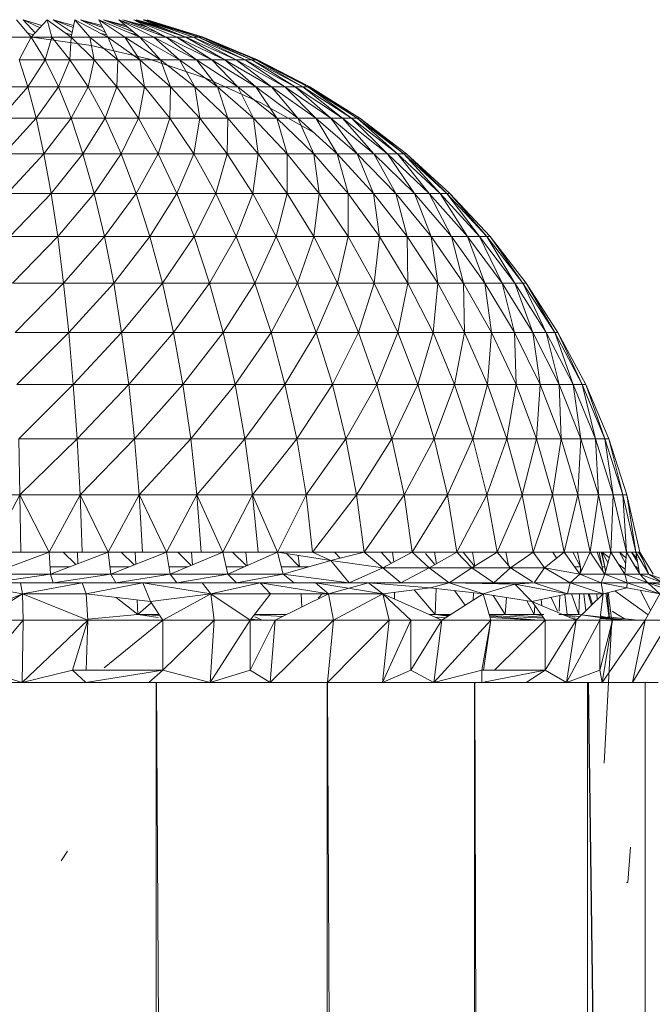
# Model space of a CAD drawing. Units: inches. Extents: x 10 to 6730, y 7 to 4759.
# Drawn here: x 3479 to 3530, y 4424 to 4503 of the extents above; entities that cross this region are included whole.
import ezdxf

# ---------------------------------------------------------------- set-up
doc = ezdxf.new("R2010")
doc.units = ezdxf.units.IN
doc.header["$MEASUREMENT"] = 0

# ---------------------------------------------------------------- blocks, each defined once
blk = doc.blocks.new('72_DWG-539115-North')
at = {"lineweight": 9}
for p, q in [((4970.989, 2596.755), (4969.826, 2598.167)), ((4971.323, 2597.124), (4970.361, 2598.167)), ((4970.361, 2598.167), (4971.843, 2597.698)), ((4971.673, 2597.535), (4970.361, 2598.167)), ((4972.268, 2598.167), (4970.989, 2596.755)), ((4974.198, 2596.755), (4972.268, 2598.167)), ((4972.64, 2596.755), (4972.268, 2598.167)), ((4974.278, 2597.129), (4972.756, 2598.167)), ((4972.756, 2598.167), (4974.4, 2597.698)), ((4974.364, 2597.529), (4972.756, 2598.167)), ((4974.5, 2598.167), (4974.198, 2596.755)), ((4977.151, 2596.755), (4974.5, 2598.167)), ((4975.71, 2596.755), (4974.5, 2598.167)), ((4976.955, 2597.14), (4974.942, 2598.167)), ((4974.942, 2598.167), (4976.667, 2597.704)), ((4976.751, 2597.54), (4974.942, 2598.167)), ((4979.709, 2596.755), (4976.43, 2598.167)), ((4976.43, 2598.167), (4977.151, 2596.755)), ((4978.5, 2596.755), (4976.43, 2598.167)), ((4979.234, 2597.156), (4976.803, 2598.167)), ((4976.803, 2598.167), (4978.59, 2597.699)), ((4978.775, 2597.543), (4976.803, 2598.167)), ((4981.825, 2596.755), (4978.035, 2598.167)), ((4978.035, 2598.167), (4979.709, 2596.755)), ((4980.826, 2596.755), (4978.035, 2598.167)), ((4981.054, 2597.174), (4978.337, 2598.167)), ((4978.337, 2598.167), (4980.067, 2597.708)), ((4980.333, 2597.564), (4978.337, 2598.167)), ((4981.825, 2596.755), (4979.221, 2598.167)), ((4983.407, 2596.755), (4979.221, 2598.167)), ((4982.686, 2596.755), (4979.221, 2598.167)), ((4982.332, 2597.199), (4979.43, 2598.167)), ((4979.43, 2598.167), (4981.112, 2597.703)), ((4981.428, 2597.573), (4979.43, 2598.167)), ((4984.407, 2596.755), (4979.988, 2598.167)), ((4979.988, 2598.167), (4983.407, 2596.755)), ((4983.988, 2596.755), (4979.988, 2598.167)), ((4980.081, 2598.167), (4984.802, 2596.755)), ((4984.732, 2596.755), (4980.081, 2598.167)), ((4984.802, 2596.755), (4980.291, 2598.167)), ((4980.291, 2598.167), (4984.407, 2596.755)), ((4984.686, 2596.755), (4980.291, 2598.167)), ((4970.989, 2596.755), (4969.315, 2596.755)), ((4970.036, 2594.959), (4970.989, 2596.755)), ((4970.696, 2597.111), (4971.158, 2596.941)), ((4972.105, 2594.959), (4970.989, 2596.755)), ((4972.64, 2596.755), (4970.989, 2596.755)), ((4971.059, 2596.776), (4975.803, 2596.106)), ((4972.105, 2594.959), (4972.64, 2596.755)), ((4974.105, 2594.959), (4972.64, 2596.755)), ((4974.198, 2596.755), (4972.64, 2596.755)), ((4973.72, 2597.105), (4974.238, 2596.941)), ((4974.105, 2594.959), (4974.198, 2596.755)), ((4976.058, 2594.959), (4974.198, 2596.755)), ((4975.71, 2596.755), (4974.198, 2596.755)), ((4977.942, 2594.959), (4975.71, 2596.755)), ((4977.151, 2596.755), (4975.71, 2596.755)), ((4976.058, 2594.959), (4975.71, 2596.755)), ((4976.509, 2597.098), (4977.056, 2596.942)), ((4979.709, 2594.959), (4977.151, 2596.755)), ((4978.5, 2596.755), (4977.151, 2596.755)), ((4977.942, 2594.959), (4977.151, 2596.755)), ((4981.36, 2594.959), (4978.5, 2596.755)), ((4979.709, 2596.755), (4978.5, 2596.755)), ((4979.709, 2594.959), (4978.5, 2596.755)), ((4978.899, 2597.104), (4979.481, 2596.948)), ((4982.895, 2594.959), (4979.709, 2596.755)), ((4980.826, 2596.755), (4979.709, 2596.755)), ((4981.36, 2594.959), (4979.709, 2596.755)), ((4982.895, 2594.959), (4980.826, 2596.755)), ((4984.267, 2594.959), (4980.826, 2596.755)), ((4980.826, 2596.755), (4981.825, 2596.755)), ((4980.947, 2597.083), (4981.478, 2596.944)), ((4984.267, 2594.959), (4981.825, 2596.755)), ((4981.825, 2596.755), (4985.5, 2594.959)), ((4981.825, 2596.755), (4982.686, 2596.755)), ((4982.467, 2597.072), (4982.948, 2596.945)), ((4986.546, 2594.959), (4982.686, 2596.755)), ((4983.407, 2596.755), (4982.686, 2596.755)), ((4985.5, 2594.959), (4982.686, 2596.755)), ((4987.453, 2594.959), (4983.407, 2596.755)), ((4983.988, 2596.755), (4983.407, 2596.755)), ((4986.546, 2594.959), (4983.407, 2596.755)), ((4988.151, 2594.959), (4983.988, 2596.755)), ((4984.407, 2596.755), (4983.988, 2596.755)), ((4987.453, 2594.959), (4983.988, 2596.755)), ((4988.686, 2594.959), (4984.407, 2596.755)), ((4984.686, 2596.755), (4984.407, 2596.755)), ((4988.151, 2594.959), (4984.407, 2596.755)), ((4989.011, 2594.959), (4984.686, 2596.755)), ((4988.686, 2594.959), (4984.686, 2596.755)), ((4989.151, 2594.959), (4984.732, 2596.755)), ((4984.732, 2596.755), (4984.802, 2596.755)), ((4989.151, 2594.959), (4984.802, 2596.755)), ((4980.5, 2594.996), (4975.803, 2596.106)), ((4970.733, 2592.791), (4970.036, 2594.959)), ((4972.105, 2594.959), (4970.036, 2594.959)), ((4970.733, 2592.791), (4972.105, 2594.959)), ((4973.175, 2592.791), (4972.105, 2594.959)), ((4974.105, 2594.959), (4972.105, 2594.959)), ((4973.175, 2592.791), (4974.105, 2594.959)), ((4975.57, 2592.791), (4974.105, 2594.959)), ((4976.058, 2594.959), (4974.105, 2594.959)), ((4975.57, 2592.791), (4976.058, 2594.959)), ((4977.872, 2592.791), (4976.058, 2594.959)), ((4977.942, 2594.959), (4976.058, 2594.959)), ((4977.872, 2592.791), (4977.942, 2594.959)), ((4980.081, 2592.791), (4977.942, 2594.959)), ((4979.709, 2594.959), (4977.942, 2594.959)), ((4982.174, 2592.791), (4979.709, 2594.959)), ((4981.36, 2594.959), (4979.709, 2594.959)), ((4980.081, 2592.791), (4979.709, 2594.959)), ((4985.058, 2593.455), (4980.5, 2594.996)), ((4984.128, 2592.791), (4981.36, 2594.959)), ((4982.895, 2594.959), (4981.36, 2594.959)), ((4982.174, 2592.791), (4981.36, 2594.959)), ((4984.128, 2592.791), (4982.895, 2594.959)), ((4985.942, 2592.791), (4982.895, 2594.959)), ((4982.895, 2594.959), (4984.267, 2594.959)), ((4985.942, 2592.791), (4984.267, 2594.959)), ((4984.267, 2594.959), (4987.569, 2592.791)), ((4984.267, 2594.959), (4985.5, 2594.959)), ((4989.011, 2592.791), (4985.5, 2594.959)), ((4986.546, 2594.959), (4985.5, 2594.959)), ((4987.569, 2592.791), (4985.5, 2594.959)), ((4990.29, 2592.791), (4986.546, 2594.959)), ((4987.453, 2594.959), (4986.546, 2594.959)), ((4989.011, 2592.791), (4986.546, 2594.959)), ((4991.337, 2592.791), (4987.453, 2594.959)), ((4988.151, 2594.959), (4987.453, 2594.959)), ((4990.29, 2592.791), (4987.453, 2594.959)), ((4992.174, 2592.791), (4988.151, 2594.959)), ((4988.686, 2594.959), (4988.151, 2594.959)), ((4991.337, 2592.791), (4988.151, 2594.959)), ((4992.802, 2592.791), (4988.686, 2594.959)), ((4989.011, 2594.959), (4988.686, 2594.959)), ((4992.174, 2592.791), (4988.686, 2594.959)), ((4993.197, 2592.791), (4989.011, 2594.959)), ((4989.151, 2594.959), (4989.011, 2594.959)), ((4992.802, 2592.791), (4989.011, 2594.959)), ((4993.36, 2592.791), (4989.104, 2594.959)), ((4989.104, 2594.959), (4989.151, 2594.959)), ((4993.36, 2592.791), (4989.151, 2594.959)), ((4993.197, 2592.791), (4989.151, 2594.959)), ((4989.43, 2591.498), (4985.058, 2593.455)), ((4970.733, 2592.791), (4968.245, 2592.791)), ((4968.524, 2590.268), (4970.733, 2592.791)), ((4971.384, 2590.268), (4970.733, 2592.791)), ((4973.175, 2592.791), (4970.733, 2592.791)), ((4971.384, 2590.268), (4973.175, 2592.791)), ((4974.198, 2590.268), (4973.175, 2592.791)), ((4975.57, 2592.791), (4973.175, 2592.791)), ((4974.198, 2590.268), (4975.57, 2592.791)), ((4976.919, 2590.268), (4975.57, 2592.791)), ((4977.872, 2592.791), (4975.57, 2592.791)), ((4976.919, 2590.268), (4977.872, 2592.791)), ((4979.593, 2590.268), (4977.872, 2592.791)), ((4980.081, 2592.791), (4977.872, 2592.791)), ((4979.593, 2590.268), (4980.081, 2592.791)), ((4982.128, 2590.268), (4980.081, 2592.791)), ((4982.174, 2592.791), (4980.081, 2592.791)), ((4982.128, 2590.268), (4982.174, 2592.791)), ((4984.523, 2590.268), (4982.174, 2592.791)), ((4984.128, 2592.791), (4982.174, 2592.791)), ((4984.523, 2590.268), (4984.128, 2592.791)), ((4986.779, 2590.268), (4984.128, 2592.791)), ((4984.128, 2592.791), (4985.942, 2592.791)), ((4986.779, 2590.268), (4985.942, 2592.791)), ((4985.942, 2592.791), (4988.825, 2590.268)), ((4985.942, 2592.791), (4987.569, 2592.791)), ((4990.709, 2590.268), (4987.569, 2592.791)), ((4989.011, 2592.791), (4987.569, 2592.791)), ((4988.825, 2590.268), (4987.569, 2592.791)), ((4992.383, 2590.268), (4989.011, 2592.791)), ((4990.29, 2592.791), (4989.011, 2592.791)), ((4990.709, 2590.268), (4989.011, 2592.791)), ((4993.825, 2590.268), (4990.29, 2592.791)), ((4991.337, 2592.791), (4990.29, 2592.791)), ((4992.383, 2590.268), (4990.29, 2592.791)), ((4995.034, 2590.268), (4991.337, 2592.791)), ((4992.174, 2592.791), (4991.337, 2592.791)), ((4993.825, 2590.268), (4991.337, 2592.791)), ((4995.987, 2590.268), (4992.174, 2592.791)), ((4992.802, 2592.791), (4992.174, 2592.791)), ((4995.034, 2590.268), (4992.174, 2592.791)), ((4996.708, 2590.268), (4992.802, 2592.791)), ((4993.197, 2592.791), (4992.802, 2592.791)), ((4995.987, 2590.268), (4992.802, 2592.791)), ((4997.15, 2590.268), (4993.197, 2592.791)), ((4993.36, 2592.791), (4993.197, 2592.791)), ((4996.708, 2590.268), (4993.197, 2592.791)), ((4997.359, 2590.268), (4993.36, 2592.791)), ((4997.15, 2590.268), (4993.36, 2592.791)), ((4993.615, 2589.141), (4989.43, 2591.498)), ((4996.116, 2590.956), (4995.569, 2591.278)), ((4971.384, 2590.268), (4968.524, 2590.268)), ((4968.803, 2587.409), (4971.384, 2590.268)), ((4972.012, 2587.409), (4971.384, 2590.268)), ((4974.198, 2590.268), (4971.384, 2590.268)), ((4972.012, 2587.409), (4974.198, 2590.268)), ((4975.151, 2587.409), (4974.198, 2590.268)), ((4976.919, 2590.268), (4974.198, 2590.268)), ((4975.151, 2587.409), (4976.919, 2590.268)), ((4978.221, 2587.409), (4976.919, 2590.268)), ((4979.593, 2590.268), (4976.919, 2590.268)), ((4978.221, 2587.409), (4979.593, 2590.268)), ((4981.174, 2587.409), (4979.593, 2590.268)), ((4982.128, 2590.268), (4979.593, 2590.268)), ((4981.174, 2587.409), (4982.128, 2590.268)), ((4984.035, 2587.409), (4982.128, 2590.268)), ((4984.523, 2590.268), (4982.128, 2590.268)), ((4984.035, 2587.409), (4984.523, 2590.268)), ((4986.732, 2587.409), (4984.523, 2590.268)), ((4984.523, 2590.268), (4986.779, 2590.268)), ((4986.732, 2587.409), (4986.779, 2590.268)), ((4986.779, 2590.268), (4989.22, 2587.409)), ((4986.779, 2590.268), (4988.825, 2590.268)), ((4991.546, 2587.409), (4988.825, 2590.268)), ((4990.709, 2590.268), (4988.825, 2590.268)), ((4989.22, 2587.409), (4988.825, 2590.268)), ((4993.662, 2587.409), (4990.709, 2590.268)), ((4992.383, 2590.268), (4990.709, 2590.268)), ((4991.546, 2587.409), (4990.709, 2590.268)), ((4995.546, 2587.409), (4992.383, 2590.268)), ((4993.825, 2590.268), (4992.383, 2590.268)), ((4993.662, 2587.409), (4992.383, 2590.268)), ((4997.15, 2587.409), (4993.825, 2590.268)), ((4995.034, 2590.268), (4993.825, 2590.268)), ((4995.546, 2587.409), (4993.825, 2590.268)), ((4998.499, 2587.409), (4995.034, 2590.268)), ((4995.987, 2590.268), (4995.034, 2590.268)), ((4997.15, 2587.409), (4995.034, 2590.268)), ((4999.592, 2587.409), (4995.987, 2590.268)), ((4996.708, 2590.268), (4995.987, 2590.268)), ((4998.499, 2587.409), (4995.987, 2590.268)), ((5000.383, 2587.409), (4996.708, 2590.268)), ((4997.15, 2590.268), (4996.708, 2590.268)), ((4999.592, 2587.409), (4996.708, 2590.268)), ((5000.894, 2587.409), (4997.15, 2590.268)), ((4997.359, 2590.268), (4997.15, 2590.268)), ((5000.383, 2587.409), (4997.15, 2590.268)), ((5001.103, 2587.409), (4997.359, 2590.268)), ((5000.894, 2587.409), (4997.359, 2590.268)), ((4972.012, 2587.409), (4968.803, 2587.409)), ((4969.059, 2584.234), (4972.012, 2587.409)), ((4972.594, 2584.234), (4972.012, 2587.409)), ((4975.151, 2587.409), (4972.012, 2587.409)), ((4972.594, 2584.234), (4975.151, 2587.409)), ((4976.058, 2584.234), (4975.151, 2587.409)), ((4978.221, 2587.409), (4975.151, 2587.409)), ((4976.058, 2584.234), (4978.221, 2587.409)), ((4979.43, 2584.234), (4978.221, 2587.409)), ((4981.174, 2587.409), (4978.221, 2587.409)), ((4979.43, 2584.234), (4981.174, 2587.409)), ((4982.686, 2584.234), (4981.174, 2587.409)), ((4984.035, 2587.409), (4981.174, 2587.409)), ((4982.686, 2584.234), (4984.035, 2587.409)), ((4985.802, 2584.234), (4984.035, 2587.409)), ((4984.035, 2587.409), (4986.732, 2587.409)), ((4985.802, 2584.234), (4986.732, 2587.409)), ((4986.732, 2587.409), (4988.779, 2584.234)), ((4986.732, 2587.409), (4989.22, 2587.409)), ((4988.779, 2584.234), (4989.22, 2587.409)), ((4991.546, 2584.234), (4989.22, 2587.409)), ((4991.546, 2587.409), (4989.22, 2587.409)), ((4994.104, 2584.234), (4991.546, 2587.409)), ((4993.662, 2587.409), (4991.546, 2587.409)), ((4991.546, 2584.234), (4991.546, 2587.409)), ((4996.429, 2584.234), (4993.662, 2587.409)), ((4995.546, 2587.409), (4993.662, 2587.409)), ((4994.104, 2584.234), (4993.662, 2587.409)), ((4998.476, 2584.234), (4995.546, 2587.409)), ((4997.15, 2587.409), (4995.546, 2587.409)), ((4996.429, 2584.234), (4995.546, 2587.409)), ((5000.243, 2584.234), (4997.15, 2587.409)), ((4998.499, 2587.409), (4997.15, 2587.409)), ((4998.476, 2584.234), (4997.15, 2587.409)), ((5001.755, 2584.234), (4998.499, 2587.409)), ((4999.592, 2587.409), (4998.499, 2587.409)), ((5000.243, 2584.234), (4998.499, 2587.409)), ((5002.94, 2584.234), (4999.592, 2587.409)), ((5000.383, 2587.409), (4999.592, 2587.409)), ((5001.755, 2584.234), (4999.592, 2587.409)), ((5003.824, 2584.234), (5000.383, 2587.409)), ((5000.894, 2587.409), (5000.383, 2587.409)), ((5002.94, 2584.234), (5000.383, 2587.409)), ((5004.359, 2584.234), (5000.894, 2587.409)), ((5001.103, 2587.409), (5000.894, 2587.409)), ((5003.824, 2584.234), (5000.894, 2587.409)), ((5004.592, 2584.234), (5001.103, 2587.409)), ((5004.359, 2584.234), (5001.103, 2587.409)), ((4972.594, 2584.234), (4969.059, 2584.234)), ((4969.291, 2580.769), (4972.594, 2584.234)), ((4973.128, 2580.769), (4972.594, 2584.234)), ((4976.058, 2584.234), (4972.594, 2584.234)), ((4973.128, 2580.769), (4976.058, 2584.234)), ((4976.872, 2580.769), (4976.058, 2584.234)), ((4979.43, 2584.234), (4976.058, 2584.234)), ((4976.872, 2580.769), (4979.43, 2584.234)), ((4980.523, 2580.769), (4979.43, 2584.234)), ((4982.686, 2584.234), (4979.43, 2584.234)), ((4980.523, 2580.769), (4982.686, 2584.234)), ((4984.081, 2580.769), (4982.686, 2584.234)), ((4982.686, 2584.234), (4985.802, 2584.234)), ((4984.081, 2580.769), (4985.802, 2584.234)), ((4985.802, 2584.234), (4987.453, 2580.769)), ((4985.802, 2584.234), (4988.779, 2584.234)), ((4987.453, 2580.769), (4988.779, 2584.234)), ((4990.662, 2580.769), (4988.779, 2584.234)), ((4991.546, 2584.234), (4988.779, 2584.234)), ((4990.662, 2580.769), (4991.546, 2584.234)), ((4993.662, 2580.769), (4991.546, 2584.234)), ((4994.104, 2584.234), (4991.546, 2584.234)), ((4993.662, 2580.769), (4994.104, 2584.234)), ((4996.429, 2580.769), (4994.104, 2584.234)), ((4996.429, 2584.234), (4994.104, 2584.234)), ((4998.941, 2580.769), (4996.429, 2584.234)), ((4998.476, 2584.234), (4996.429, 2584.234)), ((4996.429, 2580.769), (4996.429, 2584.234)), ((5001.173, 2580.769), (4998.476, 2584.234)), ((5000.243, 2584.234), (4998.476, 2584.234)), ((4998.941, 2580.769), (4998.476, 2584.234)), ((5003.103, 2580.769), (5000.243, 2584.234)), ((5001.755, 2584.234), (5000.243, 2584.234)), ((5001.173, 2580.769), (5000.243, 2584.234)), ((5004.731, 2580.769), (5001.755, 2584.234)), ((5002.94, 2584.234), (5001.755, 2584.234)), ((5003.103, 2580.769), (5001.755, 2584.234)), ((5006.01, 2580.769), (5002.94, 2584.234)), ((5003.824, 2584.234), (5002.94, 2584.234)), ((5004.731, 2580.769), (5002.94, 2584.234)), ((5006.963, 2580.769), (5003.824, 2584.234)), ((5004.359, 2584.234), (5003.824, 2584.234)), ((5006.01, 2580.769), (5003.824, 2584.234)), ((5007.568, 2580.769), (5004.359, 2584.234)), ((5004.592, 2584.234), (5004.359, 2584.234)), ((5006.963, 2580.769), (5004.359, 2584.234)), ((5007.824, 2580.769), (5004.592, 2584.234)), ((5007.568, 2580.769), (5004.592, 2584.234)), ((4973.128, 2580.769), (4969.291, 2580.769)), ((4969.501, 2577.039), (4973.128, 2580.769)), ((4973.593, 2577.039), (4973.128, 2580.769)), ((4976.872, 2580.769), (4973.128, 2580.769)), ((4973.593, 2577.039), (4976.872, 2580.769)), ((4977.616, 2577.039), (4976.872, 2580.769)), ((4980.523, 2580.769), (4976.872, 2580.769)), ((4977.616, 2577.039), (4980.523, 2580.769)), ((4981.523, 2577.039), (4980.523, 2580.769)), ((4980.523, 2580.769), (4984.081, 2580.769)), ((4981.523, 2577.039), (4984.081, 2580.769)), ((4984.081, 2580.769), (4985.314, 2577.039)), ((4984.081, 2580.769), (4987.453, 2580.769)), ((4985.314, 2577.039), (4987.453, 2580.769)), ((4988.941, 2577.039), (4987.453, 2580.769)), ((4990.662, 2580.769), (4987.453, 2580.769)), ((4988.941, 2577.039), (4990.662, 2580.769)), ((4992.36, 2577.039), (4990.662, 2580.769)), ((4993.662, 2580.769), (4990.662, 2580.769)), ((4992.36, 2577.039), (4993.662, 2580.769)), ((4995.569, 2577.039), (4993.662, 2580.769)), ((4996.429, 2580.769), (4993.662, 2580.769)), ((4995.569, 2577.039), (4996.429, 2580.769)), ((4998.522, 2577.039), (4996.429, 2580.769)), ((4998.941, 2580.769), (4996.429, 2580.769)), ((4998.522, 2577.039), (4998.941, 2580.769)), ((5001.22, 2577.039), (4998.941, 2580.769)), ((5001.173, 2580.769), (4998.941, 2580.769)), ((5003.615, 2577.039), (5001.173, 2580.769)), ((5003.103, 2580.769), (5001.173, 2580.769)), ((5001.22, 2577.039), (5001.173, 2580.769)), ((5005.685, 2577.039), (5003.103, 2580.769)), ((5004.731, 2580.769), (5003.103, 2580.769)), ((5003.615, 2577.039), (5003.103, 2580.769)), ((5007.405, 2577.039), (5004.731, 2580.769)), ((5006.01, 2580.769), (5004.731, 2580.769)), ((5005.685, 2577.039), (5004.731, 2580.769)), ((5008.777, 2577.039), (5006.01, 2580.769)), ((5006.963, 2580.769), (5006.01, 2580.769)), ((5007.405, 2577.039), (5006.01, 2580.769)), ((5009.801, 2577.039), (5006.963, 2580.769)), ((5007.568, 2580.769), (5006.963, 2580.769)), ((5008.777, 2577.039), (5006.963, 2580.769)), ((5010.452, 2577.039), (5007.568, 2580.769)), ((5007.824, 2580.769), (5007.568, 2580.769)), ((5009.801, 2577.039), (5007.568, 2580.769)), ((5010.707, 2577.039), (5007.824, 2580.769)), ((5010.452, 2577.039), (5007.824, 2580.769)), ((4973.593, 2577.039), (4969.501, 2577.039)), ((4969.71, 2573.072), (4973.593, 2577.039)), ((4974.012, 2573.072), (4973.593, 2577.039)), ((4977.616, 2577.039), (4973.593, 2577.039)), ((4974.012, 2573.072), (4977.616, 2577.039)), ((4978.244, 2573.072), (4977.616, 2577.039)), ((4977.616, 2577.039), (4981.523, 2577.039)), ((4978.244, 2573.072), (4981.523, 2577.039)), ((4981.523, 2577.039), (4982.407, 2573.072)), ((4981.523, 2577.039), (4985.314, 2577.039)), ((4982.407, 2573.072), (4985.314, 2577.039)), ((4986.407, 2573.072), (4985.314, 2577.039)), ((4988.941, 2577.039), (4985.314, 2577.039)), ((4986.407, 2573.072), (4988.941, 2577.039)), ((4990.244, 2573.072), (4988.941, 2577.039)), ((4992.36, 2577.039), (4988.941, 2577.039)), ((4990.244, 2573.072), (4992.36, 2577.039)), ((4993.871, 2573.072), (4992.36, 2577.039)), ((4995.569, 2577.039), (4992.36, 2577.039)), ((4993.871, 2573.072), (4995.569, 2577.039)), ((4997.266, 2573.072), (4995.569, 2577.039)), ((4998.522, 2577.039), (4995.569, 2577.039)), ((4997.266, 2573.072), (4998.522, 2577.039)), ((5000.406, 2573.072), (4998.522, 2577.039)), ((5001.22, 2577.039), (4998.522, 2577.039)), ((5000.406, 2573.072), (5001.22, 2577.039)), ((5003.243, 2573.072), (5001.22, 2577.039)), ((5003.615, 2577.039), (5001.22, 2577.039)), ((5003.243, 2573.072), (5003.615, 2577.039)), ((5005.754, 2573.072), (5003.615, 2577.039)), ((5005.685, 2577.039), (5003.615, 2577.039)), ((5007.94, 2573.072), (5005.685, 2577.039)), ((5007.405, 2577.039), (5005.685, 2577.039)), ((5005.754, 2573.072), (5005.685, 2577.039)), ((5009.777, 2573.072), (5007.405, 2577.039)), ((5008.777, 2577.039), (5007.405, 2577.039)), ((5007.94, 2573.072), (5007.405, 2577.039)), ((5011.242, 2573.072), (5008.777, 2577.039)), ((5009.801, 2577.039), (5008.777, 2577.039)), ((5009.777, 2573.072), (5008.777, 2577.039)), ((5012.312, 2573.072), (5009.801, 2577.039)), ((5010.452, 2577.039), (5009.801, 2577.039)), ((5011.242, 2573.072), (5009.801, 2577.039)), ((5013.01, 2573.072), (5010.452, 2577.039)), ((5010.707, 2577.039), (5010.452, 2577.039)), ((5012.312, 2573.072), (5010.452, 2577.039)), ((5013.265, 2573.072), (5010.707, 2577.039)), ((5013.01, 2573.072), (5010.707, 2577.039)), ((4974.012, 2573.072), (4969.71, 2573.072)), ((4969.849, 2568.897), (4974.012, 2573.072)), ((4974.361, 2568.897), (4974.012, 2573.072)), ((4974.012, 2573.072), (4978.244, 2573.072)), ((4974.361, 2568.897), (4978.244, 2573.072)), ((4978.244, 2573.072), (4978.826, 2568.897)), ((4978.244, 2573.072), (4982.407, 2573.072)), ((4978.826, 2568.897), (4982.407, 2573.072)), ((4983.151, 2568.897), (4982.407, 2573.072)), ((4986.407, 2573.072), (4982.407, 2573.072)), ((4983.151, 2568.897), (4986.407, 2573.072)), ((4987.36, 2568.897), (4986.407, 2573.072)), ((4990.244, 2573.072), (4986.407, 2573.072)), ((4987.36, 2568.897), (4990.244, 2573.072)), ((4991.36, 2568.897), (4990.244, 2573.072)), ((4993.871, 2573.072), (4990.244, 2573.072)), ((4991.36, 2568.897), (4993.871, 2573.072)), ((4995.174, 2568.897), (4993.871, 2573.072)), ((4997.266, 2573.072), (4993.871, 2573.072)), ((4995.174, 2568.897), (4997.266, 2573.072)), ((4998.731, 2568.897), (4997.266, 2573.072)), ((5000.406, 2573.072), (4997.266, 2573.072)), ((4998.731, 2568.897), (5000.406, 2573.072)), ((5002.01, 2568.897), (5000.406, 2573.072)), ((5003.243, 2573.072), (5000.406, 2573.072)), ((5002.01, 2568.897), (5003.243, 2573.072)), ((5004.964, 2568.897), (5003.243, 2573.072)), ((5005.754, 2573.072), (5003.243, 2573.072)), ((5004.964, 2568.897), (5005.754, 2573.072)), ((5007.615, 2568.897), (5005.754, 2573.072)), ((5007.94, 2573.072), (5005.754, 2573.072)), ((5007.615, 2568.897), (5007.94, 2573.072)), ((5009.917, 2568.897), (5007.94, 2573.072)), ((5009.777, 2573.072), (5007.94, 2573.072)), ((5011.824, 2568.897), (5009.777, 2573.072)), ((5011.242, 2573.072), (5009.777, 2573.072)), ((5009.917, 2568.897), (5009.777, 2573.072)), ((5013.358, 2568.897), (5011.242, 2573.072)), ((5012.312, 2573.072), (5011.242, 2573.072)), ((5011.824, 2568.897), (5011.242, 2573.072)), ((5014.475, 2568.897), (5012.312, 2573.072)), ((5013.01, 2573.072), (5012.312, 2573.072)), ((5013.358, 2568.897), (5012.312, 2573.072)), ((5015.196, 2568.897), (5013.01, 2573.072)), ((5013.265, 2573.072), (5013.01, 2573.072)), ((5014.475, 2568.897), (5013.01, 2573.072)), ((5015.498, 2568.897), (5013.265, 2573.072)), ((5015.196, 2568.897), (5013.265, 2573.072)), ((4969.849, 2568.897), (4974.361, 2568.897)), ((4969.989, 2564.547), (4974.361, 2568.897)), ((4974.361, 2568.897), (4974.686, 2564.547)), ((4974.361, 2568.897), (4978.826, 2568.897)), ((4974.686, 2564.547), (4978.826, 2568.897)), ((4979.291, 2564.547), (4978.826, 2568.897)), ((4983.151, 2568.897), (4978.826, 2568.897)), ((4979.291, 2564.547), (4983.151, 2568.897)), ((4983.802, 2564.547), (4983.151, 2568.897)), ((4987.36, 2568.897), (4983.151, 2568.897)), ((4983.802, 2564.547), (4987.36, 2568.897)), ((4988.127, 2564.547), (4987.36, 2568.897)), ((4991.36, 2568.897), (4987.36, 2568.897)), ((4988.127, 2564.547), (4991.36, 2568.897)), ((4992.313, 2564.547), (4991.36, 2568.897)), ((4995.174, 2568.897), (4991.36, 2568.897)), ((4992.313, 2564.547), (4995.174, 2568.897)), ((4996.243, 2564.547), (4995.174, 2568.897)), ((4998.731, 2568.897), (4995.174, 2568.897)), ((4996.243, 2564.547), (4998.731, 2568.897)), ((4999.941, 2564.547), (4998.731, 2568.897)), ((5002.01, 2568.897), (4998.731, 2568.897)), ((4999.941, 2564.547), (5002.01, 2568.897)), ((5003.336, 2564.547), (5002.01, 2568.897)), ((5004.964, 2568.897), (5002.01, 2568.897)), ((5003.336, 2564.547), (5004.964, 2568.897)), ((5006.429, 2564.547), (5004.964, 2568.897)), ((5007.615, 2568.897), (5004.964, 2568.897)), ((5006.429, 2564.547), (5007.615, 2568.897)), ((5009.173, 2564.547), (5007.615, 2568.897)), ((5009.917, 2568.897), (5007.615, 2568.897)), ((5009.173, 2564.547), (5009.917, 2568.897)), ((5011.545, 2564.547), (5009.917, 2568.897)), ((5011.824, 2568.897), (5009.917, 2568.897)), ((5011.545, 2564.547), (5011.824, 2568.897)), ((5013.521, 2564.547), (5011.824, 2568.897)), ((5013.358, 2568.897), (5011.824, 2568.897)), ((5015.103, 2564.547), (5013.358, 2568.897)), ((5014.475, 2568.897), (5013.358, 2568.897)), ((5013.521, 2564.547), (5013.358, 2568.897)), ((5016.289, 2564.547), (5014.475, 2568.897)), ((5015.196, 2568.897), (5014.475, 2568.897)), ((5015.103, 2564.547), (5014.475, 2568.897)), ((5017.033, 2564.547), (5015.196, 2568.897)), ((5015.498, 2568.897), (5015.196, 2568.897)), ((5016.289, 2564.547), (5015.196, 2568.897)), ((5017.335, 2564.547), (5015.498, 2568.897)), ((5017.033, 2564.547), (5015.498, 2568.897)), ((4970.082, 2560.054), (4969.989, 2564.547)), ((4969.989, 2564.547), (4974.686, 2564.547)), ((4970.082, 2560.054), (4974.686, 2564.547)), ((4974.919, 2560.054), (4974.686, 2564.547)), ((4979.291, 2564.547), (4974.686, 2564.547)), ((4974.919, 2560.054), (4979.291, 2564.547)), ((4979.663, 2560.054), (4979.291, 2564.547)), ((4983.802, 2564.547), (4979.291, 2564.547)), ((4979.663, 2560.054), (4983.802, 2564.547)), ((4984.29, 2560.054), (4983.802, 2564.547)), ((4988.127, 2564.547), (4983.802, 2564.547)), ((4984.29, 2560.054), (4988.127, 2564.547)), ((4988.755, 2560.054), (4988.127, 2564.547)), ((4992.313, 2564.547), (4988.127, 2564.547)), ((4988.755, 2560.054), (4992.313, 2564.547)), ((4993.057, 2560.054), (4992.313, 2564.547)), ((4996.243, 2564.547), (4992.313, 2564.547)), ((4993.057, 2560.054), (4996.243, 2564.547)), ((4997.104, 2560.054), (4996.243, 2564.547)), ((4999.941, 2564.547), (4996.243, 2564.547)), ((4997.104, 2560.054), (4999.941, 2564.547)), ((5000.917, 2560.054), (4999.941, 2564.547)), ((5003.336, 2564.547), (4999.941, 2564.547)), ((5000.917, 2560.054), (5003.336, 2564.547)), ((5004.406, 2560.054), (5003.336, 2564.547)), ((5006.429, 2564.547), (5003.336, 2564.547)), ((5004.406, 2560.054), (5006.429, 2564.547)), ((5007.568, 2560.054), (5006.429, 2564.547)), ((5009.173, 2564.547), (5006.429, 2564.547)), ((5007.568, 2560.054), (5009.173, 2564.547)), ((5010.382, 2560.054), (5009.173, 2564.547)), ((5011.545, 2564.547), (5009.173, 2564.547)), ((5010.382, 2560.054), (5011.545, 2564.547)), ((5012.824, 2560.054), (5011.545, 2564.547)), ((5013.521, 2564.547), (5011.545, 2564.547)), ((5012.824, 2560.054), (5013.521, 2564.547)), ((5014.87, 2560.054), (5013.521, 2564.547)), ((5015.103, 2564.547), (5013.521, 2564.547)), ((5014.87, 2560.054), (5015.103, 2564.547)), ((5016.521, 2560.054), (5015.103, 2564.547)), ((5016.289, 2564.547), (5015.103, 2564.547)), ((5016.521, 2560.054), (5016.289, 2564.547)), ((5017.707, 2560.054), (5016.289, 2564.547)), ((5017.033, 2564.547), (5016.289, 2564.547)), ((5017.707, 2560.054), (5017.033, 2564.547)), ((5018.474, 2560.054), (5017.033, 2564.547)), ((5017.335, 2564.547), (5017.033, 2564.547)), ((5018.8, 2560.054), (5017.335, 2564.547)), ((5018.474, 2560.054), (5017.335, 2564.547)), ((4970.082, 2560.054), (4965.245, 2560.054)), ((4967.64, 2555.451), (4970.082, 2560.054)), ((4970.175, 2555.451), (4970.082, 2560.054)), ((4970.082, 2560.054), (4972.431, 2555.451)), ((4970.082, 2560.054), (4974.919, 2560.054)), ((4972.431, 2555.451), (4974.919, 2560.054)), ((4975.082, 2555.451), (4974.919, 2560.054)), ((4974.919, 2560.054), (4977.175, 2555.451)), ((4974.919, 2560.054), (4979.663, 2560.054)), ((4977.175, 2555.451), (4979.663, 2560.054)), ((4979.919, 2555.451), (4979.663, 2560.054)), ((4979.663, 2560.054), (4981.849, 2555.451)), ((4979.663, 2560.054), (4984.29, 2560.054)), ((4981.849, 2555.451), (4984.29, 2560.054)), ((4984.639, 2555.451), (4984.29, 2560.054)), ((4984.29, 2560.054), (4986.383, 2555.451)), ((4984.29, 2560.054), (4988.755, 2560.054)), ((4986.383, 2555.451), (4988.755, 2560.054)), ((4989.22, 2555.451), (4988.755, 2560.054)), ((4988.755, 2560.054), (4990.755, 2555.451)), ((4988.755, 2560.054), (4993.057, 2560.054)), ((4990.755, 2555.451), (4993.057, 2560.054)), ((4993.569, 2555.451), (4993.057, 2560.054)), ((4993.057, 2560.054), (4997.104, 2560.054)), ((4993.569, 2555.451), (4997.104, 2560.054)), ((4997.708, 2555.451), (4997.104, 2560.054)), ((4997.104, 2560.054), (5000.917, 2560.054)), ((4997.708, 2555.451), (5000.917, 2560.054)), ((5001.568, 2555.451), (5000.917, 2560.054)), ((5000.917, 2560.054), (5004.406, 2560.054)), ((5001.568, 2555.451), (5004.406, 2560.054)), ((5005.15, 2555.451), (5004.406, 2560.054)), ((5004.406, 2560.054), (5007.568, 2560.054)), ((5005.15, 2555.451), (5007.568, 2560.054)), ((5008.382, 2555.451), (5007.568, 2560.054)), ((5007.568, 2560.054), (5010.382, 2560.054)), ((5008.382, 2555.451), (5010.382, 2560.054)), ((5011.266, 2555.451), (5010.382, 2560.054)), ((5010.382, 2560.054), (5012.824, 2560.054)), ((5011.266, 2555.451), (5012.824, 2560.054)), ((5013.754, 2555.451), (5012.824, 2560.054)), ((5012.824, 2560.054), (5014.87, 2560.054)), ((5013.754, 2555.451), (5014.87, 2560.054)), ((5015.847, 2555.451), (5014.87, 2560.054)), ((5014.87, 2560.054), (5016.521, 2560.054)), ((5015.847, 2555.451), (5016.521, 2560.054)), ((5017.521, 2555.451), (5016.521, 2560.054)), ((5016.521, 2560.054), (5017.707, 2560.054)), ((5017.521, 2555.451), (5017.707, 2560.054)), ((5018.753, 2555.451), (5017.707, 2560.054)), ((5017.707, 2560.054), (5018.474, 2560.054)), ((5018.753, 2555.451), (5018.474, 2560.054)), ((5019.521, 2555.451), (5018.474, 2560.054)), ((5018.474, 2560.054), (5018.8, 2560.054)), ((5019.846, 2555.451), (5018.8, 2560.054)), ((5019.489, 2555.657), (5018.8, 2560.054)), ((4967.64, 2555.451), (4970.175, 2555.451)), ((4972.431, 2555.451), (4967.664, 2553.693)), ((4970.175, 2555.451), (4972.431, 2555.451)), ((4972.431, 2555.451), (4975.082, 2555.451)), ((4972.431, 2555.451), (4972.547, 2553.693)), ((4977.175, 2555.451), (4972.547, 2553.693)), ((4974.574, 2554.463), (4973.56, 2555.451)), ((4974.748, 2554.529), (4974.716, 2555.451)), ((4975.082, 2555.451), (4977.175, 2555.451)), ((4977.175, 2555.451), (4979.919, 2555.451)), ((4977.175, 2555.451), (4977.384, 2553.693)), ((4981.849, 2555.451), (4977.384, 2553.693)), ((4979.258, 2554.431), (4978.211, 2555.451)), ((4979.396, 2554.485), (4979.343, 2555.451)), ((4979.919, 2555.451), (4981.849, 2555.451)), ((4981.849, 2555.451), (4986.383, 2555.451)), ((4981.849, 2555.451), (4982.151, 2553.693)), ((4981.849, 2555.451), (4984.639, 2555.451)), ((4986.383, 2555.451), (4982.151, 2553.693)), ((4983.834, 2554.392), (4982.752, 2555.451)), ((4983.931, 2554.432), (4983.855, 2555.451)), ((4984.639, 2555.451), (4986.383, 2555.451)), ((4986.383, 2555.451), (4990.755, 2555.451)), ((4986.383, 2555.451), (4986.779, 2553.693)), ((4986.383, 2555.451), (4989.22, 2555.451)), ((4990.755, 2555.451), (4986.779, 2553.693)), ((4988.27, 2554.352), (4987.158, 2555.451)), ((4988.328, 2554.378), (4988.221, 2555.451)), ((4989.22, 2555.451), (4990.755, 2555.451)), ((4990.755, 2555.451), (4995.034, 2554.79)), ((4990.755, 2555.451), (4991.22, 2553.693)), ((4990.755, 2555.451), (4993.569, 2555.451)), ((4995.034, 2554.79), (4991.22, 2553.693)), ((4992.523, 2554.286), (4991.478, 2555.339)), ((4992.523, 2554.286), (4992.414, 2555.195)), ((4993.569, 2555.451), (4997.708, 2555.451)), ((4993.569, 2555.451), (4995.034, 2554.79)), ((4997.708, 2555.451), (4995.034, 2554.79)), ((4996.499, 2553), (4995.034, 2554.79)), ((4995.034, 2554.79), (4999.22, 2554.193)), ((4995.791, 2554.977), (4995.338, 2555.451)), ((4997.708, 2555.451), (5001.568, 2555.451)), ((4997.708, 2555.451), (4999.22, 2554.193)), ((4999.901, 2554.558), (4999.081, 2555.451)), ((5001.568, 2555.451), (4999.22, 2554.193)), ((5000.096, 2554.663), (4999.982, 2555.451)), ((5001.568, 2555.451), (5005.15, 2555.451)), ((5001.568, 2555.451), (5002.917, 2554.193)), ((5003.393, 2554.461), (5002.623, 2555.349)), ((5005.15, 2555.451), (5002.917, 2554.193)), ((5003.506, 2554.525), (5003.354, 2555.451)), ((5005.15, 2555.451), (5008.382, 2555.451)), ((5005.15, 2555.451), (5006.359, 2554.193)), ((5006.579, 2554.33), (5005.661, 2555.451)), ((5008.382, 2555.451), (5006.359, 2554.193)), ((5006.604, 2554.346), (5006.407, 2555.451)), ((5008.382, 2555.451), (5011.266, 2555.451)), ((5008.382, 2555.451), (5009.452, 2554.193)), ((5009.295, 2554.378), (5009.093, 2555.451)), ((5011.266, 2555.451), (5009.452, 2554.193)), ((5011.266, 2555.451), (5013.754, 2555.451)), ((5011.266, 2555.451), (5012.196, 2554.193)), ((5013.754, 2555.451), (5012.196, 2554.193)), ((5013.153, 2554.966), (5012.857, 2555.451)), ((5013.754, 2555.451), (5015.847, 2555.451)), ((5013.754, 2555.451), (5015.01, 2553.693)), ((5015.079, 2554.286), (5014.467, 2555.451)), ((5015.079, 2554.286), (5014.837, 2555.451)), ((5015.847, 2555.451), (5015.01, 2553.693)), ((5015.847, 2555.451), (5017.521, 2555.451)), ((5015.847, 2555.451), (5017.033, 2553.693)), ((5016.823, 2554.286), (5016.407, 2555.451)), ((5016.823, 2554.286), (5016.569, 2555.451)), ((5017.033, 2554.286), (5016.726, 2555.451)), ((5017.033, 2554.286), (5016.773, 2555.451)), ((5016.8, 2555.451), (5017.399, 2555.011)), ((5016.8, 2555.451), (5017.281, 2554.586)), ((5017.521, 2555.451), (5017.033, 2553.693)), ((5017.521, 2555.451), (5018.753, 2555.451)), ((5017.521, 2555.451), (5018.637, 2553.693)), ((5018.195, 2555.451), (5018.723, 2554.992)), ((5018.195, 2555.451), (5018.695, 2554.572)), ((5018.753, 2555.451), (5018.637, 2553.693)), ((5018.753, 2555.451), (5019.521, 2555.451)), ((5018.753, 2555.451), (5019.823, 2553.693)), ((5019.172, 2555.451), (5019.603, 2554.972)), ((5019.172, 2555.451), (5019.663, 2554.627)), ((5019.521, 2555.451), (5019.846, 2555.451)), ((5019.521, 2555.451), (5019.813, 2553.755)), ((5019.521, 2555.451), (5020.567, 2553.693)), ((5019.73, 2555.451), (5019.813, 2555.326)), ((5019.73, 2555.451), (5020.124, 2554.775)), ((5019.846, 2555.451), (5020.567, 2553.693)), ((5019.846, 2555.451), (5020.893, 2553.693)), ((4972.508, 2554.286), (4974.109, 2554.286)), ((4977.313, 2554.286), (4978.891, 2554.286)), ((4982.049, 2554.286), (4983.579, 2554.286)), ((4986.645, 2554.286), (4988.121, 2554.286)), ((4991.063, 2554.286), (4992.523, 2554.286)), ((4992.523, 2554.286), (4993.282, 2554.286)), ((4996.499, 2553), (4999.22, 2554.193)), ((5000.662, 2553), (4999.22, 2554.193)), ((4999.22, 2554.193), (5002.917, 2554.193)), ((5000.662, 2553), (5002.917, 2554.193)), ((5004.545, 2553), (5002.917, 2554.193)), ((5002.917, 2554.193), (5006.359, 2554.193)), ((5004.545, 2553), (5006.359, 2554.193)), ((5008.126, 2553), (5006.359, 2554.193)), ((5006.359, 2554.193), (5009.452, 2554.193)), ((5008.126, 2553), (5009.452, 2554.193)), ((5011.218, 2553.088), (5009.452, 2554.193)), ((5009.452, 2554.193), (5012.196, 2554.193)), ((5011.359, 2553), (5012.196, 2554.193)), ((5014.242, 2553), (5012.196, 2554.193)), ((5012.196, 2554.193), (5015.01, 2553.693)), ((5014.586, 2554.286), (5015.079, 2554.286)), ((5015.079, 2554.286), (5015.058, 2553.693)), ((5015.079, 2554.286), (5015.122, 2553.93)), ((5016.871, 2553.932), (5016.823, 2554.286)), ((5016.823, 2554.286), (5017.033, 2554.286)), ((5017.085, 2553.882), (5017.033, 2554.286)), ((5017.072, 2553.834), (5017.033, 2554.286)), ((5018.15, 2554.46), (5018.663, 2554.084)), ((5019.38, 2554.422), (5019.754, 2554.097)), ((4967.664, 2553.693), (4972.547, 2553.693)), ((4967.71, 2553), (4972.547, 2553.693)), ((4972.756, 2553), (4972.547, 2553.693)), ((4972.547, 2553.693), (4977.384, 2553.693)), ((4972.756, 2553), (4977.384, 2553.693)), ((4977.779, 2553), (4977.384, 2553.693)), ((4977.384, 2553.693), (4982.151, 2553.693)), ((4977.779, 2553), (4982.151, 2553.693)), ((4982.686, 2553), (4982.151, 2553.693)), ((4982.151, 2553.693), (4986.779, 2553.693)), ((4982.686, 2553), (4986.779, 2553.693)), ((4987.476, 2553), (4986.779, 2553.693)), ((4986.779, 2553.693), (4991.22, 2553.693)), ((4987.476, 2553), (4991.22, 2553.693)), ((4992.104, 2553), (4991.22, 2553.693)), ((4996.499, 2553), (4991.22, 2553.693)), ((5014.242, 2553), (5015.01, 2553.693)), ((5016.73, 2553), (5015.01, 2553.693)), ((5015.01, 2553.693), (5017.033, 2553.693)), ((5016.73, 2553), (5017.033, 2553.693)), ((5018.823, 2553), (5017.033, 2553.693)), ((5017.033, 2553.693), (5018.637, 2553.693)), ((5018.823, 2553), (5018.637, 2553.693)), ((5020.474, 2553), (5018.637, 2553.693)), ((5018.637, 2553.693), (5019.823, 2553.693)), ((5020.474, 2553), (5019.823, 2553.693)), ((5021.684, 2553), (5019.823, 2553.693)), ((5019.823, 2553.693), (5020.567, 2553.693)), ((5021.684, 2553), (5020.567, 2553.693)), ((5022.474, 2553), (5020.567, 2553.693)), ((4965.175, 2553), (4970.291, 2552.121)), ((4965.175, 2553), (4970.129, 2553)), ((4967.71, 2553), (4972.756, 2553)), ((4970.129, 2553), (4975.082, 2553)), ((4970.129, 2553), (4970.291, 2552.121)), ((4975.082, 2553), (4970.291, 2552.121)), ((4972.756, 2553), (4977.779, 2553)), ((4975.082, 2553), (4979.965, 2553)), ((4975.082, 2553), (4975.407, 2552.121)), ((4979.965, 2553), (4975.407, 2552.121)), ((4977.779, 2553), (4982.686, 2553)), ((4979.965, 2553), (4984.709, 2553)), ((4979.965, 2553), (4985.407, 2552.121)), ((4979.965, 2553), (4980.57, 2551.5)), ((4982.686, 2553), (4987.476, 2553)), ((4984.709, 2553), (4989.36, 2553)), ((4984.709, 2553), (4985.407, 2552.121)), ((4989.36, 2553), (4985.407, 2552.121)), ((4987.476, 2553), (4992.104, 2553)), ((4989.36, 2553), (4993.802, 2553)), ((4989.36, 2553), (4994.848, 2552.121)), ((4989.36, 2553), (4990.197, 2552.121)), ((4992.104, 2553), (4996.499, 2553)), ((4993.802, 2553), (4999.22, 2552.121)), ((4993.802, 2553), (4994.848, 2552.121)), ((4993.802, 2553), (4998.057, 2553)), ((4993.802, 2553), (4994.848, 2552.121)), ((4998.057, 2553), (4994.848, 2552.121)), ((4996.499, 2553), (5000.662, 2553)), ((4998.057, 2553), (5000.662, 2553)), ((4998.057, 2553), (5003.01, 2552.598)), ((4998.057, 2553), (4999.22, 2552.121)), ((5003.01, 2552.598), (4999.22, 2552.121)), ((5000.662, 2553), (5004.545, 2553)), ((5001.721, 2552.436), (5003.406, 2550.452)), ((5004.545, 2553), (5003.01, 2552.598)), ((5007.266, 2552.121), (5003.01, 2552.598)), ((5003.482, 2552.545), (5003.406, 2550.452)), ((5004.545, 2553), (5008.126, 2553)), ((5004.545, 2553), (5009.801, 2552.897)), ((5004.545, 2553), (5007.266, 2552.121)), ((5007.266, 2552.121), (5009.801, 2552.897)), ((5008.126, 2553), (5009.801, 2552.897)), ((5008.126, 2553), (5011.218, 2553)), ((5011.359, 2553), (5009.801, 2552.897)), ((5014.033, 2552.121), (5009.801, 2552.897)), ((5011.173, 2551.5), (5009.801, 2552.897)), ((5011.359, 2553), (5014.242, 2553)), ((5011.359, 2553), (5014.033, 2552.121)), ((5014.242, 2553), (5014.033, 2552.121)), ((5014.242, 2553), (5016.73, 2553)), ((5014.242, 2553), (5016.893, 2552.121)), ((5016.73, 2553), (5018.823, 2553)), ((5016.73, 2553), (5018.8, 2552.598)), ((5016.73, 2553), (5016.893, 2552.121)), ((5018.8, 2552.598), (5016.893, 2552.121)), ((5018.823, 2553), (5018.8, 2552.598)), ((5021.428, 2552.121), (5018.8, 2552.598)), ((5018.823, 2553), (5020.474, 2553)), ((5018.823, 2553), (5021.428, 2552.121)), ((5020.703, 2550.799), (5019.854, 2552.407)), ((5020.474, 2553), (5021.684, 2553)), ((5020.474, 2553), (5023.66, 2552.598)), ((5020.474, 2553), (5023.056, 2552.121)), ((5020.474, 2553), (5021.428, 2552.121)), ((4965.106, 2550), (4970.291, 2552.121)), ((4966.943, 2550), (4970.291, 2552.121)), ((4975.547, 2550), (4970.291, 2552.121)), ((4970.338, 2550), (4970.291, 2552.121)), ((4975.407, 2552.121), (4970.291, 2552.121)), ((4975.547, 2550), (4975.407, 2552.121)), ((4980.57, 2551.5), (4975.407, 2552.121)), ((4977.824, 2551.83), (4979.547, 2550.452)), ((4979.547, 2550.452), (4979.504, 2551.628)), ((4985.407, 2552.121), (4980.57, 2551.5)), ((4981.546, 2550), (4985.407, 2552.121)), ((4988.569, 2550), (4985.407, 2552.121)), ((4985.686, 2550), (4985.407, 2552.121)), ((4990.197, 2552.121), (4985.407, 2552.121)), ((4988.569, 2550), (4990.197, 2552.121)), ((4994.848, 2552.121), (4990.197, 2552.121)), ((4990.569, 2550), (4994.848, 2552.121)), ((4992.654, 2552.121), (4992.718, 2551.065)), ((4994.028, 2551.772), (4994.43, 2552.188)), ((4999.22, 2552.121), (4994.848, 2552.121)), ((4999.22, 2552.121), (4994.848, 2552.121)), ((4995.243, 2550), (4994.848, 2552.121)), ((4995.243, 2550), (4999.22, 2552.121)), ((5003.94, 2550), (4999.22, 2552.121)), ((5001.452, 2550), (4999.22, 2552.121)), ((4999.708, 2550), (4999.22, 2552.121)), ((5000.15, 2552.238), (5000.15, 2551.703)), ((5003.94, 2550), (5007.266, 2552.121)), ((5004.955, 2552.38), (5005.826, 2551.203)), ((5006.489, 2552.208), (5006.452, 2551.602)), ((5007.87, 2550), (5007.266, 2552.121)), ((5011.173, 2551.5), (5007.266, 2552.121)), ((5008.06, 2551.995), (5009.033, 2550.452)), ((5009.133, 2551.824), (5009.033, 2550.452)), ((5014.033, 2552.121), (5011.173, 2551.5)), ((5011.924, 2551.663), (5011.979, 2551.16)), ((5012.722, 2551.836), (5013.217, 2550.719)), ((5013.428, 2551.99), (5013.351, 2550.719)), ((5013.822, 2552.075), (5014.01, 2550.452)), ((5016.893, 2552.121), (5014.033, 2552.121)), ((5014.342, 2552.121), (5014.94, 2550.452)), ((5014.73, 2550), (5016.893, 2552.121)), ((5015.001, 2552.121), (5014.94, 2550.452)), ((5015.342, 2552.121), (5015.507, 2550.761)), ((5015.696, 2552.121), (5015.958, 2551.204)), ((5016.044, 2551.288), (5015.776, 2552.121)), ((5016.417, 2551.654), (5016.378, 2552.121)), ((5016.614, 2550), (5016.893, 2552.121)), ((5017.381, 2550.175), (5017.11, 2552.175)), ((5017.39, 2550.173), (5017.214, 2552.201)), ((5017.574, 2550.131), (5017.301, 2552.223)), ((5020.508, 2550.442), (5017.835, 2552.357)), ((5020.265, 2550), (5021.428, 2552.121)), ((4979.547, 2550.452), (4980.634, 2551.401)), ((4981.546, 2550), (4980.57, 2551.5)), ((5010.765, 2551.565), (5011.359, 2550.452)), ((5014.73, 2550), (5011.173, 2551.5)), ((5012.242, 2550), (5011.218, 2551.436)), ((5011.411, 2551.166), (5011.359, 2550.452)), ((4975.541, 2550.081), (4979.547, 2550.452)), ((4979.547, 2550.452), (4981.252, 2550.452)), ((4979.547, 2550.452), (4981.196, 2550.224)), ((4979.547, 2550.452), (4981.304, 2550.372)), ((4988.627, 2550.075), (4989.523, 2550)), ((4988.899, 2550.43), (4991.156, 2550.291)), ((4988.916, 2550.452), (4991.48, 2550.452)), ((4988.943, 2550.268), (4989.523, 2550)), ((5002.935, 2550.452), (5003.406, 2550.452)), ((5003.406, 2550.452), (5004.648, 2550.452)), ((5003.406, 2550.452), (5004.447, 2550.323)), ((5003.406, 2550.452), (5004.551, 2550.389)), ((5003.41, 2550.238), (5004.23, 2550.185)), ((5007.742, 2550.452), (5009.033, 2550.452)), ((5007.761, 2550.385), (5012.119, 2550.173)), ((5007.775, 2550.334), (5011.731, 2550)), ((5007.81, 2550.213), (5011.731, 2550)), ((5009.033, 2550.452), (5011.359, 2550.452)), ((5009.033, 2550.452), (5011.992, 2550.251)), ((5011.359, 2550.452), (5012.121, 2550.452)), ((5011.359, 2550.452), (5011.92, 2550.452)), ((5011.359, 2550.452), (5011.945, 2550.416)), ((5011.359, 2550.452), (5011.965, 2550.388)), ((5013.335, 2550.452), (5014.94, 2550.452)), ((5013.659, 2550.452), (5014.01, 2550.452)), ((5013.737, 2550.419), (5015.048, 2550.311)), ((5014.94, 2550.452), (5014.01, 2550.452)), ((5014.043, 2550.29), (5014.641, 2550.254)), ((5014.417, 2550.132), (5014.822, 2550.09)), ((5014.94, 2550.452), (5018.149, 2550)), ((5014.94, 2550.452), (5018.846, 2550)), ((5016.632, 2550.133), (5018.846, 2550)), ((5016.638, 2550.181), (5018.846, 2550)), ((5016.659, 2550.34), (5017.434, 2550.163)), ((5017.252, 2550.263), (5019.66, 2550)), ((5018.613, 2550.114), (5017.625, 2550.719)), ((4970.338, 2550), (4966.943, 2546)), ((4970.338, 2550), (4966.943, 2550)), ((4970.268, 2545), (4975.547, 2550)), ((4970.268, 2545), (4970.338, 2550)), ((4975.547, 2550), (4970.338, 2550)), ((4975.547, 2550), (4974.314, 2546)), ((4975.417, 2546), (4975.547, 2550)), ((4981.546, 2550), (4975.547, 2550)), ((4976.838, 2546.18), (4981.546, 2550)), ((4981.325, 2550), (4982.825, 2550)), ((4985.686, 2550), (4981.546, 2546)), ((4985.686, 2550), (4981.546, 2550)), ((4981.546, 2546), (4981.546, 2550)), ((4985.36, 2545), (4988.569, 2550)), ((4985.36, 2545), (4985.686, 2550)), ((4988.569, 2550), (4985.686, 2550)), ((4990.569, 2550), (4988.569, 2550)), ((4990.569, 2550), (4988.569, 2546)), ((4988.569, 2546), (4988.569, 2550)), ((4990.174, 2545), (4995.243, 2550)), ((4990.174, 2545), (4990.569, 2550)), ((4995.243, 2550), (4990.569, 2550)), ((4994.778, 2545), (4999.708, 2550)), ((4994.778, 2545), (4995.243, 2550)), ((4999.708, 2550), (4995.243, 2550)), ((4999.173, 2545), (5001.452, 2550)), ((4999.173, 2545), (4999.708, 2550)), ((5001.452, 2550), (4999.708, 2550)), ((5003.94, 2550), (5001.452, 2546)), ((5003.94, 2550), (5001.452, 2550)), ((5001.452, 2546), (5001.452, 2550)), ((5003.313, 2545), (5007.87, 2550)), ((5003.313, 2545), (5003.94, 2550)), ((5007.87, 2550), (5003.94, 2550)), ((5007.87, 2550), (5007.15, 2546)), ((5007.294, 2546), (5007.87, 2550)), ((5012.242, 2550), (5007.87, 2550)), ((5008.168, 2546), (5012.242, 2550)), ((5014.73, 2550), (5012.242, 2546)), ((5014.73, 2550), (5012.242, 2550)), ((5012.242, 2546), (5012.242, 2550)), ((5013.94, 2545), (5016.614, 2550)), ((5013.94, 2545), (5014.73, 2550)), ((5016.614, 2550), (5014.73, 2550)), ((5017.637, 2550), (5016.614, 2550)), ((5017.637, 2550), (5016.614, 2546)), ((5016.614, 2546), (5016.614, 2550)), ((5016.8, 2545), (5020.265, 2550)), ((5016.8, 2545), (5017.637, 2550)), ((5017.591, 2550), (5016.986, 2538.525)), ((5020.265, 2550), (5017.637, 2550)), ((5018.149, 2550), (5018.846, 2550)), ((5019.242, 2545), (5022.242, 2550)), ((5019.242, 2545), (5020.265, 2550)), ((5020.242, 2550), (5020.172, 2550)), ((5022.242, 2550), (5020.265, 2550)), ((4970.268, 2545), (4966.943, 2546)), ((4970.268, 2545), (4974.314, 2546)), ((4975.384, 2545), (4974.314, 2546)), ((4981.546, 2546), (4974.314, 2546)), ((4975.384, 2545), (4974.314, 2546)), ((4975.384, 2545), (4981.546, 2546)), ((4975.384, 2545), (4981.546, 2546)), ((4980.43, 2545), (4981.546, 2546)), ((4985.36, 2545), (4981.546, 2546)), ((4985.36, 2545), (4988.569, 2546)), ((4990.174, 2545), (4988.569, 2546)), ((4999.173, 2545), (5001.452, 2546)), ((5003.313, 2545), (5001.452, 2546)), ((5003.313, 2545), (5007.15, 2546)), ((5007.15, 2545), (5012.242, 2546)), ((5007.15, 2545), (5007.15, 2546)), ((5012.242, 2546), (5007.15, 2546)), ((5007.15, 2545), (5012.242, 2546)), ((5007.15, 2545), (5007.15, 2546)), ((5010.707, 2545), (5012.242, 2546)), ((5013.94, 2545), (5012.242, 2546)), ((5013.94, 2545), (5016.614, 2546)), ((5016.8, 2545), (5016.614, 2546)), ((4965.129, 2545), (4970.268, 2545)), ((4975.384, 2545), (4970.268, 2545)), ((4980.43, 2545), (4975.384, 2545)), ((4985.36, 2545), (4980.43, 2545)), ((4981.035, 0), (4981.035, 2545)), ((4981.062, 2545), (4994.755, 0)), ((4990.174, 2545), (4985.36, 2545)), ((4994.778, 2545), (4990.174, 2545)), ((4994.755, 0), (4994.755, 2545)), ((4994.778, 2545), (5006.568, 0)), ((4999.173, 2545), (4994.778, 2545)), ((5003.313, 2545), (4999.173, 2545)), ((5007.15, 2545), (5003.313, 2545)), ((5006.568, 0), (5006.568, 2545)), ((5015.637, 0), (5006.586, 2545)), ((5010.707, 2545), (5007.15, 2545)), ((5010.707, 2545), (5013.94, 2545)), ((5016.8, 2545), (5013.94, 2545)), ((5015.637, 0), (5015.637, 2545)), ((5020.823, 2148.805), (5015.702, 2545)), ((5015.704, 2545), (5020.939, 2153.745)), ((5021.079, 2155.33), (5015.706, 2545)), ((5019.242, 2545), (5016.8, 2545)), ((5021.311, 2545), (5019.242, 2545)), ((5020.265, 2545), (5020.265, 2455.961)), ((4973.407, 2530.697), (4973.919, 2531.474)), ((5018.87, 2528.974), (5019.079, 2531.803)), ((5018.87, 2528.974), (5018.753, 2528.974))]:
    blk.add_line(p, q, dxfattribs=at)

msp = doc.modelspace()

# ---------------------------------------------------------------- block references
at = {"lineweight": 9}
msp.add_blockref('72_DWG-539115-North', (-1491.114, 1904.359), dxfattribs=at)

doc.saveas('drawing.dxf')
